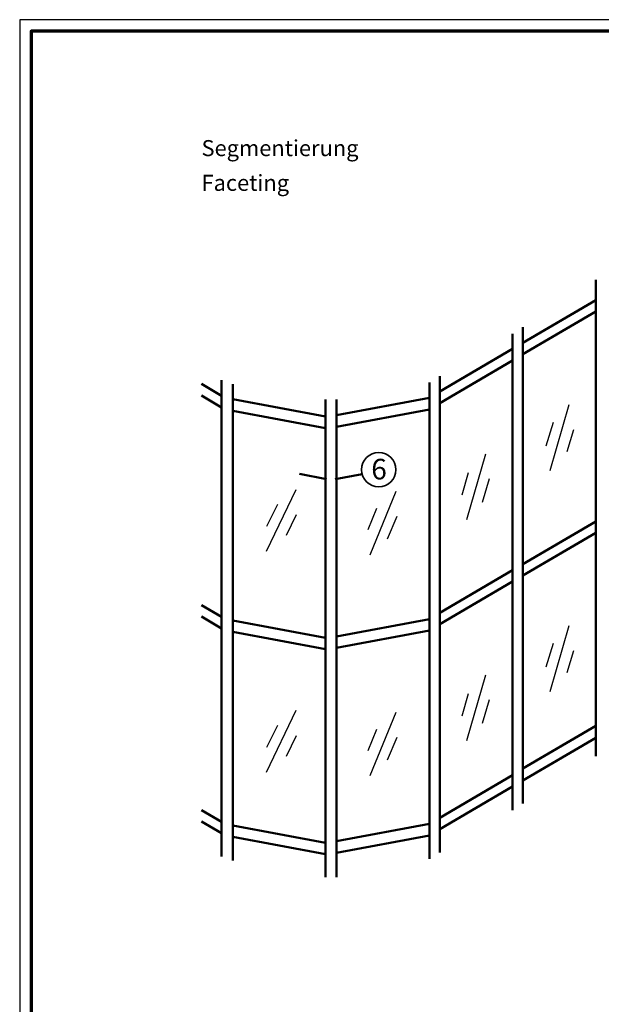
# Model space of a CAD drawing. Units: millimetres. Extents: x 2450 to 23610, y -3352 to 2500.
# Drawn here: x 3850 to 4104, y 1070 to 1499 of the extents above; entities that cross this region are included whole.
import ezdxf

# ---------------------------------------------------------------- set-up
doc = ezdxf.new("R2010")
doc.units = ezdxf.units.MM
doc.linetypes.add('ACAD_ISO10W100', pattern=[18, 12, -3, 0, -3])
doc.linetypes.add('AUSGEZOGEN', pattern=[0])
doc.layers.add('nicht drucken', color=6, linetype='Continuous', plot=False)
doc.layers.add('RAHMEN', color=7, linetype='AUSGEZOGEN')
for name, color, linetype, lineweight in [('Rahmen (ISO)', 7, 'Continuous', 70), ('S02_Beschriftung', 1, 'Continuous', 25), ('S03_AL_Kontur', 253, 'Continuous', 35), ('S19_Schnittlinie_dünn', 1, 'ACAD_ISO10W100', 50), ('S23_Konstruktion_025', 5, 'Continuous', 25), ('S24_Konstruktion_050', 5, 'Continuous', 50)]:
    doc.layers.add(name, color=color, linetype=linetype, lineweight=lineweight)
doc.styles.add('K_A0_9', font='arial.ttf', dxfattribs={"height": 8.9808})
doc.styles.get("Standard").update_dxf_attribs({"font": 'arial.ttf'})

# ---------------------------------------------------------------- blocks, each defined once
blk = doc.blocks.new('Rahmen A0')
at = {"layer": 'nicht drucken'}
blk.add_lwpolyline([(-1189, 0), (0, 0), (0, 841), (-1189, 841)], close=True, dxfattribs=at)
at = {"layer": 'Rahmen (ISO)'}
blk.add_lwpolyline([(-1184, 5), (-5, 5), (-5, 836), (-1184, 836)], close=True, dxfattribs=at)

msp = doc.modelspace()

# ---------------------------------------------------------------- linework, layer by layer
at = {"lineweight": 0}
msp.add_line((3850.13, 1480.96), (3850.13, 1480.95), dxfattribs=at)
msp.add_line((3850.13, 1480.96), (3850.13, 1480.95), dxfattribs=at)
msp.add_line((3850.13, 1480.96), (3850.13, 1480.95), dxfattribs=at)
at = {"layer": 'S03_AL_Kontur'}
msp.add_circle((4006.61, 1303.04), 7.51, dxfattribs=at)
at = {"layer": 'S19_Schnittlinie_dünn'}
for p in [(3972.11, 1301.17), (3999.35, 1301.11)]:
    msp.add_line(p, (3985.87, 1298.59), dxfattribs=at)
at = {"layer": 'S23_Konstruktion_025', "linetype": 'ByBlock'}
for p, q in [((4089.41, 1331.27), (4081.15, 1302.58)), ((4082.6, 1323.61), (4079.46, 1313.31)), ((4091.41, 1320.45), (4088.63, 1310.8)), ((4044.93, 1281.26), (4053.21, 1309.96)), ((4042.95, 1292.09), (4045.73, 1301.74)), ((4051.75, 1288.93), (4054.89, 1299.22)), ((3970.5, 1294.32), (3957.56, 1267.41)), ((4002.83, 1265.98), (4014.13, 1293.62)), ((3962.5, 1287.9), (3957.69, 1278.27)), ((4002.02, 1276.96), (4005.82, 1286.25)), ((3970.66, 1283.31), (3966.31, 1274.27)), ((4010.43, 1272.87), (4014.66, 1282.77)), ((4089.41, 1234.94), (4081.15, 1206.25)), ((4082.6, 1227.27), (4079.46, 1216.98)), ((4091.41, 1224.12), (4088.63, 1214.47)), ((4044.93, 1184.93), (4053.21, 1213.62)), ((4042.95, 1195.76), (4045.73, 1205.4)), ((4051.75, 1192.6), (4054.89, 1202.89)), ((3970.5, 1197.99), (3957.56, 1171.08)), ((4002.83, 1169.65), (4014.13, 1197.29)), ((3962.5, 1191.57), (3957.69, 1181.94)), ((4002.02, 1180.63), (4005.82, 1189.92)), ((3970.66, 1186.98), (3966.31, 1177.93)), ((4010.43, 1176.54), (4014.66, 1186.44))]:
    msp.add_line(p, q, dxfattribs=at)
at = {"layer": 'S24_Konstruktion_050'}
for p, q in [((4101.14, 1178.14), (4101.14, 1385.75)), ((4069.43, 1358.35), (4101.14, 1376.95)), ((4069.43, 1353.38), (4101.14, 1371.99)), ((4069.43, 1365.11), (4069.43, 1157.48)), ((4064.93, 1362.29), (4064.93, 1154.66)), ((4064.93, 1355.71), (4033.22, 1337.1)), ((4064.93, 1350.6), (4033.22, 1331.99)), ((4033.22, 1343.84), (4033.22, 1136.2)), ((3929.37, 1340.44), (3938.14, 1335.3)), ((3938.14, 1342.04), (3938.14, 1134.4)), ((3943.05, 1340.32), (3943.05, 1132.67)), ((4028.72, 1341.03), (4028.72, 1133.38)), ((3929.37, 1335.33), (3938.14, 1330.18)), ((3943.05, 1333.73), (3983.37, 1326.18)), ((3983.37, 1333.69), (3983.37, 1125.38)), ((4028.72, 1334.38), (3988.25, 1326.81)), ((3988.25, 1333.69), (3988.25, 1125.38)), ((3943.05, 1328.62), (3983.37, 1321.07)), ((4028.72, 1329.27), (3988.25, 1321.7)), ((4069.43, 1261.87), (4101.14, 1280.48)), ((4069.43, 1256.9), (4101.14, 1275.51)), ((4064.93, 1259.23), (4033.22, 1240.62)), ((4064.93, 1254.26), (4033.22, 1235.66)), ((3929.37, 1243.96), (3938.14, 1238.82)), ((3929.37, 1239), (3938.14, 1233.85)), ((3943.05, 1237.25), (3983.37, 1229.7)), ((4028.72, 1237.91), (3988.25, 1230.33)), ((3943.05, 1232.29), (3983.37, 1224.74)), ((4028.72, 1232.94), (3988.25, 1225.36)), ((4069.43, 1172.7), (4101.14, 1191.31)), ((4069.43, 1167.59), (4101.14, 1186.19)), ((4064.93, 1169.92), (4033.22, 1151.31)), ((4064.93, 1164.95), (4033.22, 1146.34)), ((3929.37, 1154.65), (3938.14, 1149.5)), ((3929.37, 1149.68), (3938.14, 1144.54)), ((3943.05, 1147.94), (3983.37, 1140.39)), ((4028.72, 1148.59), (3988.25, 1141.02)), ((3943.05, 1142.97), (3983.37, 1135.42)), ((4028.72, 1143.62), (3988.25, 1136.05))]:
    msp.add_line(p, q, dxfattribs=at)

# ---------------------------------------------------------------- block references
at = {"layer": 'RAHMEN'}
msp.add_blockref('Rahmen A0', (5039.13, 658.21), dxfattribs=at)

# ---------------------------------------------------------------- texts
at = {"layer": 'S02_Beschriftung', "color": 7, "linetype": 'Continuous'}
for s, height, p in [('Segmentierung', 6.9851, (3929.37, 1439.73)), ('Faceting', 6.985, (3929.37, 1424.59))]:
    msp.add_text(s, height=height, dxfattribs=at).set_placement(p)
at = {"layer": 'S02_Beschriftung', "style": 'K_A0_9'}
msp.add_text('6', height=8.98, dxfattribs=at).set_placement((4003.33, 1298.78))

doc.saveas('drawing.dxf')
